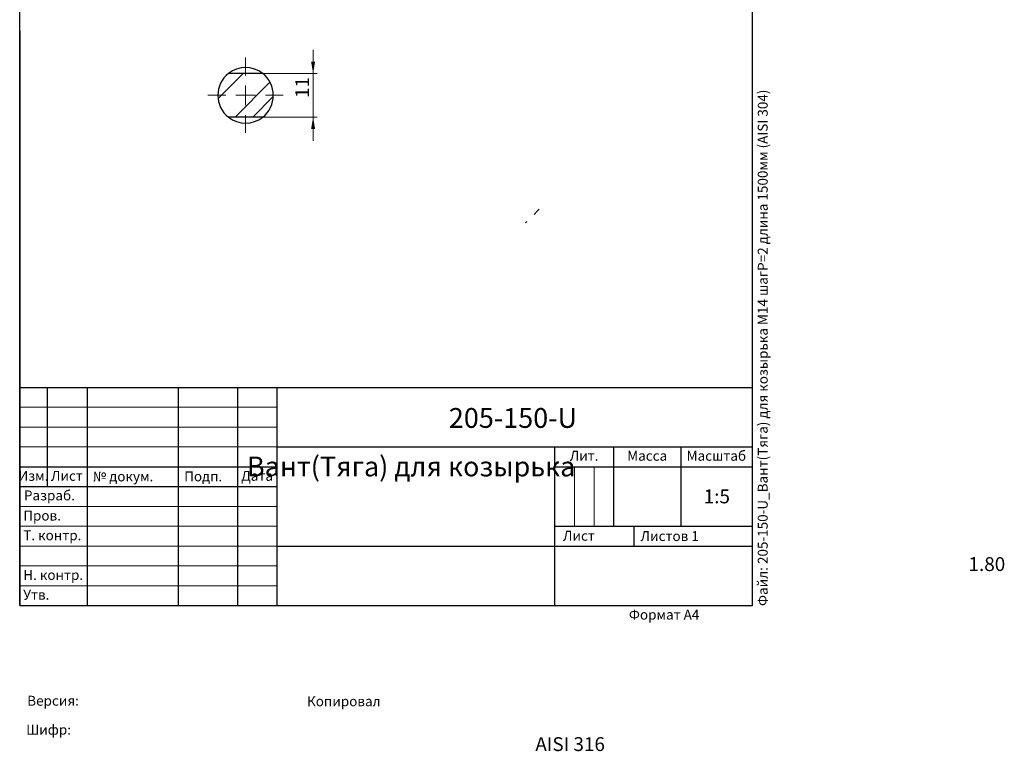
# Model space of a CAD drawing. Units: millimetres. Extents: x 100 to 1343, y -159 to 1460.
# Drawn here: x 100 to 1343, y -159 to 764 of the extents above; entities that cross this region are included whole.
import ezdxf

# ---------------------------------------------------------------- set-up
doc = ezdxf.new("R2010")
doc.units = ezdxf.units.MM
doc.header["$LTSCALE"] = 5
doc.styles.add('SLDTEXTSTYLE0', font='TXT', dxfattribs={"width": 0.7, "bigfont": 'bigfont'})
doc.styles.add('SLDTEXTSTYLE1', font='TXT', dxfattribs={"width": 0.7})
doc.dimstyles.new('SLDDIMSTYLE3', dxfattribs={"dimtxt": 17.5, "dimasz": 15, "dimexe": 0, "dimexo": 0.0625, "dimgap": 4.375, "dimtad": 2, "dimdec": 3, "dimlfac": 0.2, "dimrnd": 1e-09, "dimzin": 12, "dimdsep": 46, "dimtxsty": 'SLDTEXTSTYLE1', "dimsah": 1, "dimcen": 0.09, "dimadec": 0, "dimazin": 3, "dimtfac": 1, "dimtdec": 3, "dimtmove": 0, "dimatfit": 0, "dimfxl": 1, "dimfrac": 2, "dimtolj": 1, "dimtzin": 12, "dimarcsym": 0})

# ---------------------------------------------------------------- blocks, each defined once
blk = doc.blocks.new('_D_8')
at = {"color": 7, "linetype": 'Continuous', "lineweight": 0}
for p, q in [((470.3, 696.1), (470.3, 726.1)), ((406.7, 696.1), (475.3, 696.1)), ((470.3, 696.1), (470.3, 641.1)), ((406.7, 641.1), (475.3, 641.1)), ((470.3, 641.1), (470.3, 611.1))]:
    blk.add_line(p, q, dxfattribs=at)
at = {"color": 7, "linetype": 'Continuous', "lineweight": 18}
for points in [[(470.3, 696.1), (472.8, 711.1), (467.8, 711.1)], [(470.3, 641.1), (467.8, 626.1), (472.8, 626.1)]]:
    blk.add_solid(points, dxfattribs=at)
at = {"color": 7, "linetype": 'Continuous', "lineweight": 18, "insert": (447.8, 665.3), "char_height": 17.5, "attachment_point": 1, "rotation": 90, "style": 'SLDTEXTSTYLE1'}
blk.add_mtext('11', dxfattribs=at)
blk = doc.blocks.new('SW_CENTERMARKSYMBOL_0')
at = {"color": 0, "linetype": 'Continuous', "lineweight": 18}
for p, q in [((0, 25), (0, 47.5)), ((0, 0), (0, 12.5)), ((-25, 0), (-47.5, 0)), ((0, 0), (-12.5, 0)), ((0, 0), (0, -12.5)), ((0, 0), (12.5, 0)), ((25, 0), (47.5, 0)), ((0, -25), (0, -47.5))]:
    blk.add_line(p, q, dxfattribs=at)
blk = doc.blocks.new('SW_HATCH_0')
at = {"color": 0, "linetype": 'Continuous', "lineweight": 18}
for p, q in [((10.9, 10.9), (14.8, 14.8)), ((14.8, 14.8), (17.4, 17.4)), ((0, 0), (1.8, 1.8))]:
    blk.add_line(p, q, dxfattribs=at)

msp = doc.modelspace()

# ---------------------------------------------------------------- hatches: boundary and pattern name
at = {"linetype": 'Continuous', "lineweight": 18}
h = msp.add_hatch(dxfattribs=at)
h.set_pattern_fill('ANSI32', scale=5, angle=3e-322, style=0)
edge = h.paths.add_edge_path(flags=0)
edge.add_line((363.4402, 641.1431), (406.7415, 641.1431))
edge.add_arc((385.0908, 668.6431), 35, 308.2132107, 411.7867893)
edge.add_line((406.7415, 696.1431), (363.4402, 696.1431))
edge.add_arc((385.0908, 668.6431), 35, 128.2132107, 231.7867893)

# ---------------------------------------------------------------- linework, layer by layer
at = {"color": 7, "linetype": 'Continuous', "lineweight": 25}
for p, q in [((100, 25), (100, 1460)), ((1025, 25), (1025, 1460)), ((100, 750), (100, 25)), ((406.7415, 696.1431), (363.4402, 696.1431)), ((406.7415, 641.1431), (363.4402, 641.1431)), ((100, 25), (100, 300)), ((100, 300), (1025, 300)), ((135, 175), (135, 300)), ((185, 300), (185, 25)), ((300, 300), (300, 25)), ((375, 300), (375, 25)), ((425, 25), (425, 300)), ((1025, 25), (1025, 300)), ((425, 225), (1025, 225)), ((775, 225), (775, 25)), ((850, 125), (850, 225)), ((935, 125), (935, 225)), ((100, 200), (425, 200)), ((775, 200), (1025, 200)), ((100, 175), (425, 175)), ((775, 125), (1025, 125)), ((875, 125), (875, 100)), ((425, 100), (1025, 100)), ((100, 25), (1025, 25)), ((100, 25), (1025, 25))]:
    msp.add_line(p, q, dxfattribs=at)
at = {"color": 7, "linetype": 'Continuous', "lineweight": 18}
for p, q in [((100, 275), (425, 275)), ((100, 250), (425, 250)), ((100, 225), (425, 225)), ((800, 200), (800, 125)), ((825, 200), (825, 125)), ((100, 150), (425, 150)), ((100, 125), (425, 125)), ((100, 100), (425, 100)), ((100, 75), (425, 75)), ((100, 50), (425, 50))]:
    msp.add_line(p, q, dxfattribs=at)
at = {"color": 7, "linetype": 'Continuous', "lineweight": 25}
for start, end in [(128.2132107, 231.7867893), (51.7867893, 128.2132107), (308.2132107, 51.7867893), (231.7867893, 308.2132107)]:
    msp.add_arc((385.0908, 668.6431), 35, start, end, dxfattribs=at)

# ---------------------------------------------------------------- block references
at = {"color": 7, "linetype": 'Continuous', "lineweight": 18}
for name, p in [('SW_CENTERMARKSYMBOL_0', (385.0908, 668.6431)), ('SW_HATCH_0', (738.197, 507.5512))]:
    msp.add_blockref(name, p, dxfattribs=at)

# ---------------------------------------------------------------- texts
at = {"color": 7, "linetype": 'Continuous', "lineweight": 0, "insert": (1031.535, 24.2996), "char_height": 12.5, "attachment_point": 1, "rotation": 90, "style": 'SLDTEXTSTYLE0'}
msp.add_mtext('Файл: 205-150-U_Вант(Тяга) для козырька М14 шагР=2 длина 1500мм (AISI 304)', dxfattribs=at)
at = {"color": 7, "linetype": 'Continuous', "lineweight": 0}
for s, insert, char_height, attachment_point, style in [('205-150-U', (722.5017, 274.087), 25, 2, 'SLDTEXTSTYLE1'), ('Вант(Тяга) для козырька', (594.0062, 212.8527), 25, 2, 'SLDTEXTSTYLE0'), ('Лит.', (812.2873, 220.1187), 12.5, 2, 'SLDTEXTSTYLE0'), ('Масса', (891.9347, 220.1187), 12.5, 2, 'SLDTEXTSTYLE0'), ('Масштаб', (979.2513, 220.1187), 12.5, 2, 'SLDTEXTSTYLE0'), ('Изм.', (117.2461, 194.7953), 12.5, 2, 'SLDTEXTSTYLE0'), ('Лист', (159.5551, 194.7953), 12.5, 2, 'SLDTEXTSTYLE0'), ('№ докум.', (192.1763, 194.0892), 12.5, 1, 'SLDTEXTSTYLE0'), ('Подп.', (307.5517, 194.0892), 12.5, 1, 'SLDTEXTSTYLE0'), ('Дата', (399.5898, 194.7953), 12.5, 2, 'SLDTEXTSTYLE0'), ('Разраб.', (105.3452, 170.1204), 12.5, 1, 'SLDTEXTSTYLE0'), ('1:5', (979.8479, 171.3951), 17.5, 2, 'SLDTEXTSTYLE1'), ('Пров.', (104.4524, 144.6683), 12.5, 1, 'SLDTEXTSTYLE0'), ('Т. контр.', (104.4524, 119.7953), 12.5, 1, 'SLDTEXTSTYLE0'), ('Лист', (785.6753, 119.2051), 12.5, 1, 'SLDTEXTSTYLE0'), ('Листов 1', (883.584, 118.8283), 12.5, 1, 'SLDTEXTSTYLE0'), ('1.80', (1320.6344, 85.9633), 17.5, 2, 'SLDTEXTSTYLE1'), ('Н. контр.', (104.4524, 69.7953), 12.5, 1, 'SLDTEXTSTYLE0'), ('Утв.', (104.4524, 44.7953), 12.5, 1, 'SLDTEXTSTYLE0'), ('Формат A4', (868.8274, 19.7066), 12.5, 1, 'SLDTEXTSTYLE0'), ('Версия:', (109.4778, -88.922), 12.5, 1, 'SLDTEXTSTYLE0'), ('Копировал', (555.5289, -89.5959), 12.5, 3, 'SLDTEXTSTYLE0'), ('Шифр:', (108.1648, -125.4946), 12.5, 1, 'SLDTEXTSTYLE0'), ('AISI 316', (794.6944, -141.1516), 17.5, 2, 'SLDTEXTSTYLE1')]:
    msp.add_mtext(s, dxfattribs=dict(at, insert=insert, char_height=char_height, attachment_point=attachment_point, style=style))

# ---------------------------------------------------------------- dimensions: what is measured, and where the dimension line sits
at = {"color": 7, "linetype": 'Continuous', "lineweight": 18}
dim = msp.add_linear_dim(base=(470.3408, 641.1431), p1=(406.7415, 696.1431), p2=(406.7415, 641.1431), angle=90, dimstyle='SLDDIMSTYLE3', dxfattribs=at)
dim.commit()
dim.dimension.update_dxf_attribs({"geometry": '_D_8', "text_midpoint": (470.3408, 671.704), "dimtype": 160})

doc.saveas('drawing.dxf')
